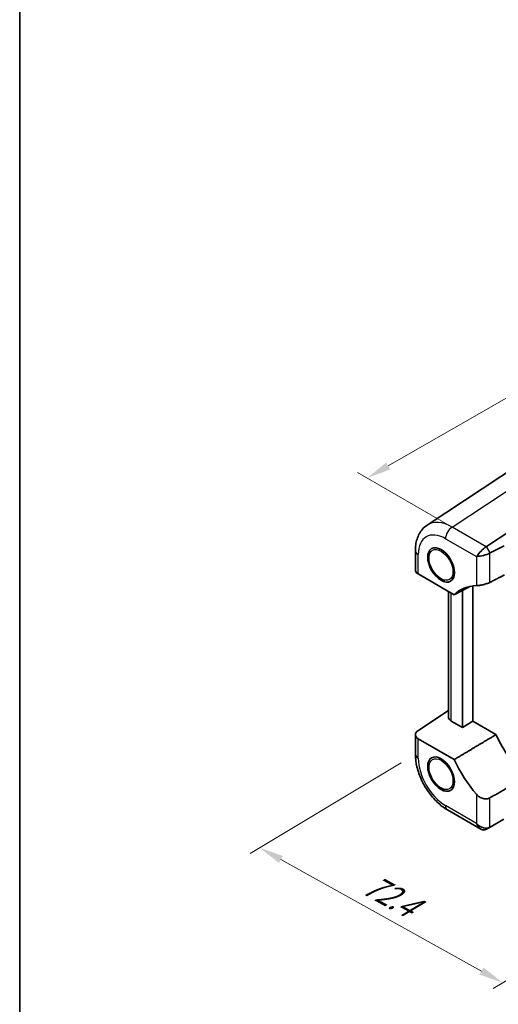
# Model space of a CAD drawing. Units: millimetres. Extents: x 29 to 2991, y 16 to 578.
# Drawn here: x 29 to 128, y 207 to 410 of the extents above; entities that cross this region are included whole.
import ezdxf

# ---------------------------------------------------------------- set-up
doc = ezdxf.new("R2010")
doc.units = ezdxf.units.MM
doc.header["$LTSCALE"] = 2
doc.layers.get('Defpoints').update_dxf_attribs({"lineweight": 25})
for name, color, linetype, lineweight in [('Border (ISO)', 7, 'Continuous', 35), ('Dimension (ISO)', 7, 'Continuous', 18), ('Visible (ISO)', 7, 'Continuous', 35), ('Visible Narrow (ISO)', 7, 'Continuous', 25)]:
    doc.layers.add(name, color=color, linetype=linetype, lineweight=lineweight)
doc.styles.add('Note Text (TK)', font='MS PGothic.ttf')
doc.dimstyles.new('Default - Method 1b (TK)', dxfattribs={"dimscale": 2, "dimtxt": 2.5, "dimasz": 2.5, "dimexe": 1, "dimexo": 1.5, "dimgap": 1, "dimtad": 1, "dimtoh": 1, "dimrnd": 1e-08, "dimdsep": 46, "dimtxsty": 'Note Text (TK)', "dimcen": 0.09, "dimdle": 5, "dimclrd": 100, "dimclre": 100, "dimclrt": 7, "dimadec": 1, "dimazin": 1, "dimtfac": 1, "dimtmove": 0, "dimatfit": 3, "dimfxl": 1, "dimtolj": 1, "dimlwd": -1, "dimlwe": -1, "dimarcsym": 0})

# ---------------------------------------------------------------- blocks, each defined once
blk = doc.blocks.new('図面枠 tk図枠')
at = {"layer": 'Border (ISO)'}
blk.add_line((14.5, 289), (14.5, 8), dxfattribs=at)
blk = doc.blocks.new('*D12')
at = {"layer": 'Defpoints', "color": 0}
for p in [(275.13, 395.28), (100.95, 315.48), (122.06, 303.29)]:
    blk.add_point(p, dxfattribs=at)
at = {"layer": 'Dimension (ISO)', "color": 100}
for p, q in [((272.13, 397.01), (255.56, 406.58)), ((253.23, 402.93), (105.28, 317.97)), ((119.05, 305.02), (98.95, 316.63))]:
    blk.add_line(p, q, dxfattribs=at)
for points in [[(252.81, 403.65), (253.64, 402.21), (257.56, 405.42)], [(104.87, 318.69), (105.7, 317.24), (100.95, 315.48)]]:
    blk.add_solid(points, dxfattribs=at)
at = {"layer": 'Dimension (ISO)', "color": 7, "insert": (170.29, 360.52), "char_height": 5, "attachment_point": 4, "rotation": 29.8689, "style": 'Note Text (TK)'}
blk.add_mtext('\\A1;{\\Q-30.131;\\W0.815;\\H0.816x; \\fSegoe UI|b0|i0;\\H4.9746;2\\fＭＳ Ｐゴシック|b0|i0;\\H5.0000;24}', dxfattribs=at)
blk = doc.blocks.new('*D13')
at = {"layer": 'Defpoints', "color": 0}
for p in [(110.91, 258.33), (161.21, 230.41), (129, 211.06)]:
    blk.add_point(p, dxfattribs=at)
at = {"layer": 'Dimension (ISO)', "color": 100}
for p, q in [((107.95, 256.55), (76.72, 237.8)), ((83.07, 236.56), (124.62, 213.49)), ((158.24, 228.62), (127.02, 209.88))]:
    blk.add_line(p, q, dxfattribs=at)
for points in [[(83.48, 237.29), (82.67, 235.83), (78.7, 238.98)], [(125.03, 214.22), (124.22, 212.76), (129, 211.06)]]:
    blk.add_solid(points, dxfattribs=at)
at = {"layer": 'Dimension (ISO)', "color": 7, "insert": (99.79, 232.41), "char_height": 5, "attachment_point": 4, "rotation": 330.9641, "style": 'Note Text (TK)'}
blk.add_mtext('\\A1;{\\Q29.981;\\W0.824;\\H0.808x; \\fＭＳ Ｐゴシック|b0|i0;\\H4.9746;72.4}', dxfattribs=at)

msp = doc.modelspace()

# ---------------------------------------------------------------- linework, layer by layer
at = {"layer": 'Visible (ISO)'}
for p, q in [((113.3297, 305.7097), (132.471, 318.3604)), ((125.6411, 301.2792), (139.3576, 310.3446)), ((110.9141, 300.4652), (110.9141, 296.4408)), ((126.3886, 299.9844), (129.3038, 301.4403)), ((123.5593, 299.2141), (123.7075, 299.2996)), ((111.4998, 295.641), (118.9586, 291.3346)), ((117.7629, 266.024), (117.7629, 292.025)), ((120.6824, 292.2275), (120.6824, 263.8435)), ((122.8037, 265.1537), (122.8037, 293.1478)), ((111.4514, 263.199), (117.7629, 267.3703)), ((120.6824, 263.8435), (118.3487, 265.1908)), ((120.6824, 263.8435), (122.8037, 265.1537)), ((127.5921, 262.3892), (122.8037, 265.1537)), ((110.9141, 262.3731), (110.9141, 258.3487)), ((118.9586, 257.2336), (111.4998, 261.5399)), ((117.5675, 246.8247), (124.4704, 242.8393)), ((126.3886, 243.2703), (129.2405, 244.9168)), ((125.6411, 242.8388), (126.3886, 243.2703))]:
    msp.add_line(p, q, dxfattribs=at)
for centre in [(116.2276, 297.498), (116.2276, 254.2237)]:
    msp.add_ellipse(centre, major_axis=(1.95, -3.3775), ratio=0.57735027, dxfattribs=at)
for centre, major_axis, ratio, start_param, end_param in [((125.0562, 299.9829), (1.4588, 1.4588), 0.31783725, 0.90526398, 2.34123118), ((124.9736, 300.126), (-1.9928, -0.534), 0.31783725, 0.80036148, 2.23632868), ((123.6411, 302.4339), (-2.3953, 0.6447), 0.54933224, 2.65465866, 2.68956525), ((126.3886, 297.675), (0.6393, 2.3967), 0.54933224, 0.4520274, 0.48693399), ((112.9141, 296.4004), (1.9997, -0.0585), 0.55686057, 3.15786897, 3.94326714), ((130.2283, 274.9627), (-10, 17.3205), 0.57735027, 5.98885619, 6.41991333), ((119.7629, 266.0643), (-1.9996, -0.0627), 0.59713441, 6.26447008, 7.04986825), ((112.9141, 262.4134), (-1.9996, -0.0627), 0.59713441, 5.5139785, 7.04986825), ((138.7136, 265.4914), (9.7905, -16.9576), 0.57735027, 4.56507188, 5.12777746), ((130.2283, 260.5924), (-10, 17.3205), 0.57735027, 1.43406831, 1.86512544), ((124.9736, 244.8582), (1.4142, -2.4495), 0.57735027, 4.71238898, 4.81231152), ((124.9736, 244.7627), (1.8478, -1.0668), 0.71743894, 4.41961244, 5.85557964), ((125.0562, 244.8105), (0, 2.1336), 0.71743894, 2.06341795, 3.49938515), ((123.6411, 243.9935), (2.3957, -0.693), 0.50676513, 5.79501624, 5.82992283), ((126.3886, 245.5797), (-0.7051, -2.4308), 0.52762857, 0.46772125, 0.50262783)]:
    msp.add_ellipse(centre, major_axis=major_axis, ratio=ratio, start_param=start_param, end_param=end_param, dxfattribs=at)
for points, knots in [([(110.9141, 300.4652), (110.9141, 300.8785), (110.9408, 301.2861), (111.0539, 302.0847), (111.1402, 302.4757), (111.3804, 303.2335), (111.5345, 303.6004), (111.9184, 304.2959), (112.1485, 304.6245), (112.6855, 305.2202), (112.9926, 305.4868), (113.3297, 305.7097)], [-0.784789176, -0.784789176, -0.784789176, -0.784789176, -0.634804167, -0.634804167, -0.484819157, -0.484819157, -0.334834148, -0.334834148, -0.184849139, -0.184849139, -0.03486413, -0.03486413, -0.03486413, -0.03486413]), ([(116.9881, 294.1192), (116.6813, 294.2147), (116.3785, 294.367), (115.7687, 294.7802), (115.4638, 295.05), (114.9054, 295.6665), (114.6517, 296.0126), (114.2172, 296.7468), (114.036, 297.1347), (113.7622, 297.9195), (113.6699, 298.3164), (113.5888, 299.0867), (113.6005, 299.4602), (113.6756, 299.8184), (113.6786, 299.8323), (113.6817, 299.846)], [0.772638, 0.772638, 0.772638, 0.772638, 1.08554641, 1.08554641, 1.42701184, 1.42701184, 1.76577961, 1.76577961, 2.10266858, 2.10266858, 2.44106795, 2.44106795, 2.78250602, 2.78250602, 2.79625092, 2.79625092, 2.79625092, 2.79625092]), ([(117.5668, 299.1281), (117.5457, 299.1559), (117.526, 299.1856), (117.4767, 299.2719), (117.453, 299.329), (117.4304, 299.4356), (117.4285, 299.4848), (117.443, 299.566), (117.4531, 299.597), (117.4672, 299.6269)], [0.5645087969, 0.5645087969, 0.5645087969, 0.5645087969, 0.5760577001, 0.5760577001, 0.5966337051, 0.5966337051, 0.6142477161, 0.6142477161, 0.6257506071, 0.6257506071, 0.6257506071, 0.6257506071]), ([(117.9836, 298.9395), (117.9824, 298.9392), (117.9812, 298.9389), (117.9334, 298.927), (117.8886, 298.9241), (117.8067, 298.9372), (117.7708, 298.9505), (117.695, 298.9939), (117.6566, 299.0262), (117.6017, 299.0844), (117.5838, 299.1057), (117.5668, 299.1281)], [0.5044270414, 0.5044270414, 0.5044270414, 0.5044270414, 0.5048803656, 0.5048803656, 0.5221730388, 0.5221730388, 0.5371750522, 0.5371750522, 0.5552080206, 0.5552080206, 0.5645087969, 0.5645087969, 0.5645087969, 0.5645087969]), ([(123.5593, 293.2133), (123.7234, 293.2199), (123.9312, 293.2377), (124.4086, 293.3022), (124.681, 293.3506), (125.1895, 293.4662), (125.4572, 293.539), (125.9414, 293.7041), (126.1602, 293.7953), (126.3376, 293.8862)], [0.977436008, 0.977436008, 0.977436008, 0.977436008, 1.055849478, 1.055849478, 1.138000167, 1.138000167, 1.214675673, 1.214675673, 1.286986601, 1.286986601, 1.286986601, 1.286986601]), ([(117.5675, 246.8247), (116.8182, 247.2573), (116.1053, 247.8038), (114.7761, 249.0697), (114.1601, 249.7896), (113.0604, 251.347), (112.5769, 252.1843), (111.7781, 253.9154), (111.4626, 254.8088), (111.0309, 256.5929), (110.9141, 257.4836), (110.9141, 258.3487)], [-0.78478918, -0.78478918, -0.78478918, -0.78478918, -0.47087351, -0.47087351, -0.15695784, -0.15695784, 0.15695784, 0.15695784, 0.47087351, 0.47087351, 0.78478918, 0.78478918, 0.78478918, 0.78478918]), ([(116.9881, 250.8449), (116.6813, 250.9404), (116.3785, 251.0927), (115.7687, 251.5059), (115.4638, 251.7757), (114.9054, 252.3922), (114.6517, 252.7383), (114.2172, 253.4725), (114.036, 253.8603), (113.7622, 254.6452), (113.6699, 255.042), (113.5888, 255.8124), (113.6005, 256.1859), (113.6756, 256.5441), (113.6786, 256.5579), (113.6817, 256.5717)], [0.772638, 0.772638, 0.772638, 0.772638, 1.08554641, 1.08554641, 1.42701184, 1.42701184, 1.76577961, 1.76577961, 2.10266858, 2.10266858, 2.44106795, 2.44106795, 2.78250602, 2.78250602, 2.79625092, 2.79625092, 2.79625092, 2.79625092]), ([(117.5668, 255.8538), (117.5457, 255.8816), (117.526, 255.9113), (117.4767, 255.9976), (117.453, 256.0547), (117.4304, 256.1612), (117.4285, 256.2104), (117.443, 256.2917), (117.4531, 256.3226), (117.4672, 256.3526)], [0.5645087969, 0.5645087969, 0.5645087969, 0.5645087969, 0.5760577001, 0.5760577001, 0.5966337051, 0.5966337051, 0.6142477161, 0.6142477161, 0.6257506071, 0.6257506071, 0.6257506071, 0.6257506071]), ([(117.9836, 255.6652), (117.9824, 255.6649), (117.9812, 255.6646), (117.9334, 255.6527), (117.8886, 255.6497), (117.8067, 255.6628), (117.7708, 255.6762), (117.695, 255.7196), (117.6566, 255.7519), (117.6017, 255.8101), (117.5838, 255.8313), (117.5668, 255.8538)], [0.5044270414, 0.5044270414, 0.5044270414, 0.5044270414, 0.5048803656, 0.5048803656, 0.5221730388, 0.5221730388, 0.5371750522, 0.5371750522, 0.5552080206, 0.5552080206, 0.5645087969, 0.5645087969, 0.5645087969, 0.5645087969]), ([(126.3376, 249.3136), (126.1602, 249.2134), (125.9414, 249.1427), (125.4572, 249.0877), (125.1895, 249.1093), (124.681, 249.2335), (124.4086, 249.3498), (123.9312, 249.6582), (123.7234, 249.8465), (123.5593, 250.0425)], [1.295715757, 1.295715757, 1.295715757, 1.295715757, 1.368026686, 1.368026686, 1.444702192, 1.444702192, 1.52685288, 1.52685288, 1.605266351, 1.605266351, 1.605266351, 1.605266351])]:
    msp.add_open_spline(points, degree=3, knots=knots, dxfattribs=at)
for points in [[(129.3918, 295.4499), (127.8688, 294.6702), (126.3376, 293.8862)], [(118.9586, 291.3346), (120.6289, 292.1999), (122.2909, 293.0607)], [(127.5921, 262.3892), (123.3034, 259.8287), (118.9586, 257.2336)], [(126.3376, 249.3136), (130.0461, 251.4079), (133.7066, 253.4764)]]:
    msp.add_open_spline(points, degree=2, dxfattribs=at)
at = {"layer": 'Visible Narrow (ISO)'}
for p, q in [((118.5181, 305.3327), (137.6495, 317.9769)), ((125.5923, 301.2484), (118.5181, 305.3327)), ((117.1533, 302.9127), (123.5593, 299.2141)), ((111.4998, 295.641), (111.4998, 299.6487)), ((126.3886, 299.9844), (125.6411, 301.2792)), ((126.3376, 293.8862), (126.3376, 299.9575)), ((123.5593, 299.2141), (123.5593, 293.2133)), ((118.3487, 265.1908), (118.3487, 291.6868)), ((111.4998, 257.5322), (111.4998, 261.5399)), ((123.5593, 250.0425), (123.5593, 244.0417)), ((126.3376, 243.2423), (126.3376, 249.3136)), ((123.5593, 244.0417), (117.1533, 247.7402))]:
    msp.add_line(p, q, dxfattribs=at)
for centre, major_axis, ratio, start_param, end_param in [((118.5744, 297.1892), (-5.1081, 8.606), 0.57687222, 5.49143688, 6.31109019), ((117.1602, 296.3727), (-4.0049, 6.9366), 0.5766475, 5.49839613, 7.06797448), ((118.5675, 303.7292), (-1, -1.7321), 0.57735027, 3.9618974, 5.49778714), ((112.9141, 300.4652), (-2, 0), 0.57735027, 0, 0.78539816), ((112.9141, 258.3487), (-2, 0), 0.57735027, 0, 0.78539816), ((117.1602, 254.2722), (-4, 6.9282), 0.5780539, 0.78600715, 2.3555855), ((118.5675, 248.5567), (-1, -1.7321), 0.57735027, 5.49778714, 6.28318531)]:
    msp.add_ellipse(centre, major_axis=major_axis, ratio=ratio, start_param=start_param, end_param=end_param, dxfattribs=at)
for centre in [(116.2276, 297.498), (116.2276, 254.2237)]:
    msp.add_ellipse(centre, major_axis=(1.75, -3.0311), ratio=0.57735027, dxfattribs=at)

# ---------------------------------------------------------------- block references
at = {"xscale": 2, "yscale": 2, "zscale": 2}
msp.add_blockref('図面枠 tk図枠', (0, 0), dxfattribs=at)

# ---------------------------------------------------------------- dimensions: what is measured, and where the dimension line sits
at = {"layer": 'Dimension (ISO)', "color": 100}
for base, p1, p2, angle, text, override, picture, middle in [((100.9483, 315.4766), (275.131, 395.2758), (122.0552, 303.2905), 29.868865, '{\\Q-30.131;\\W0.815;\\H0.816x; \\fSegoe UI|b0|i0;\\H4.9746;2\\fＭＳ Ｐゴシック|b0|i0;\\H5.0000;24}', {"dimgap": 1, "dimtoh": 0, "dimdec": 2, "dimlfac": 1.240446, "dimtol": 0, "dimlim": 0, "dimtp": 0, "dimtm": 0, "dimtdec": 2, "dimtofl": 0, "dimatfit": 1}, '*D12', (177.0306, 359.1709)), ((128.9952, 211.064), (110.9144, 258.3286), (161.2103, 230.4079), 150.964117, '{\\Q29.981;\\W0.824;\\H0.808x; \\fＭＳ Ｐゴシック|b0|i0;\\H4.9746;72.4}', {"dimgap": 1, "dimtoh": 0, "dimdec": 2, "dimlfac": 1.212907, "dimtol": 0, "dimlim": 0, "dimtp": 0, "dimtm": 0, "dimtdec": 2, "dimtofl": 0, "dimatfit": 1}, '*D13', (103.8473, 225.0243))]:
    dim = msp.add_linear_dim(base=base, p1=p1, p2=p2, angle=angle, text=text, dimstyle='Default - Method 1b (TK)', override=override, dxfattribs=at)
    dim.commit()
    dim.dimension.update_dxf_attribs({"geometry": picture, "text_midpoint": middle, "dimtype": 160})

doc.saveas('drawing.dxf')
